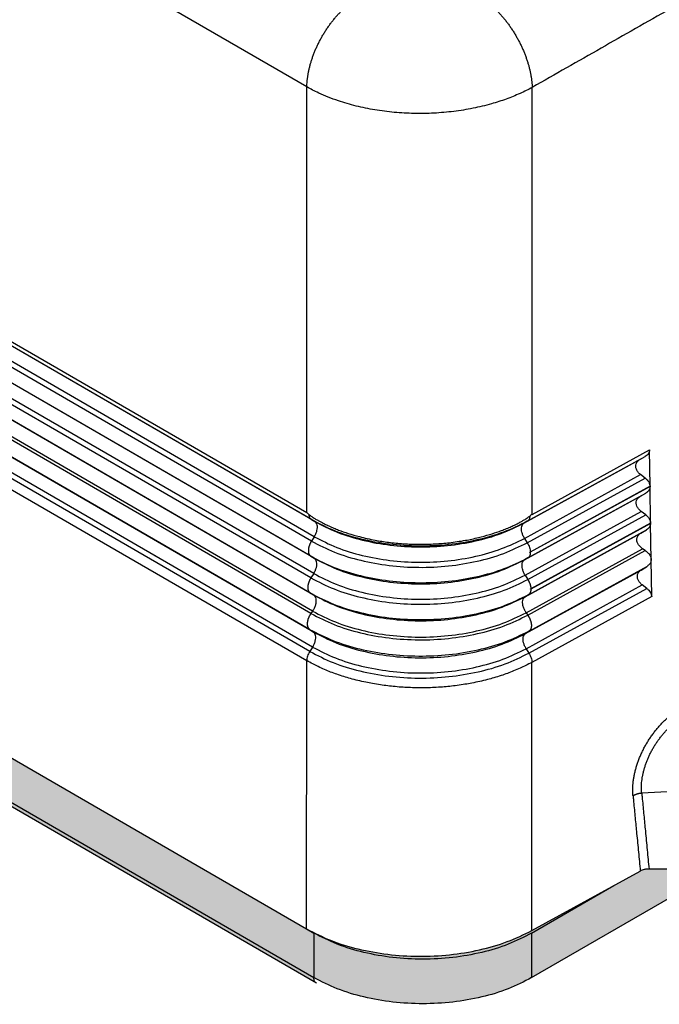
# Model space of a CAD drawing. Units: millimetres. Extents: x -297 to 0, y 0 to 210.
# Drawn here: x -54 to -28, y 101 to 141 of the extents above; entities that cross this region are included whole.
import ezdxf

# ---------------------------------------------------------------- set-up
doc = ezdxf.new("R2010")
doc.units = ezdxf.units.MM
doc.layers.add('1', color=7, linetype='Continuous')

msp = doc.modelspace()

# ---------------------------------------------------------------- hatches: boundary and pattern name
at = {"layer": '1', "linetype": 'Continuous'}
msp.add_hatch(color=7, dxfattribs=at).paths.add_polyline_path([(-41.991, 104.031), (-41.697, 103.861), (-41.697, 102.066), (-77.477, 122.775), (-77.477, 124.569), (-77.041, 124.317)])
h = msp.add_hatch(color=7, dxfattribs=at)
edge = h.paths.add_edge_path()
edge.add_spline(control_points=[(-77.477, 122.775), (-77.475, 122.749), (-77.473, 122.701), (-77.453, 122.636), (-77.421, 122.581), (-77.389, 122.558), (-77.373, 122.547)], knot_values=[0, 0, 0, 0, 0.075751, 0.143513, 0.204464, 0.26139, 0.26139, 0.26139, 0.26139], degree=3, periodic=0)
edge.add_line((-77.373, 122.547), (-41.594, 101.838))
edge.add_spline(control_points=[(-41.594, 101.838), (-41.609, 101.85), (-41.641, 101.873), (-41.673, 101.928), (-41.694, 101.993), (-41.696, 102.041), (-41.697, 102.066)], knot_values=[0, 0, 0, 0, 0.056926, 0.117876, 0.185639, 0.26139, 0.26139, 0.26139, 0.26139], degree=3, periodic=0)
edge.add_line((-41.697, 102.066), (-77.477, 122.775))
h = msp.add_hatch(color=7, dxfattribs=at)
edge = h.paths.add_edge_path()
edge.add_spline(control_points=[(-28.204, 106.44), (-28.219, 106.44), (-28.251, 106.439), (-28.299, 106.436), (-28.348, 106.429), (-28.408, 106.417), (-28.479, 106.398), (-28.531, 106.372), (-28.556, 106.36)], knot_values=[0, 0, 0, 0, 0.044347, 0.096625, 0.144222, 0.190991, 0.28102, 0.364833, 0.364833, 0.364833, 0.364833], degree=3, periodic=0)
edge.add_line((-28.556, 106.36), (-32.922, 103.962))
edge.add_spline(control_points=[(-32.922, 103.962), (-33.247, 103.804), (-33.922, 103.475), (-35.042, 103.162), (-36.239, 102.965), (-37.48, 102.907), (-38.718, 102.983), (-39.907, 103.199), (-41.012, 103.528), (-41.673, 103.867), (-41.991, 104.031)], knot_values=[0, 0, 0, 0, 1.083843, 2.248289, 3.469678, 4.719592, 5.967407, 7.182657, 8.337412, 9.408877, 9.408877, 9.408877, 9.408877], degree=3, periodic=0)
edge.add_line((-41.991, 104.031), (-41.697, 103.861))
edge.add_spline(control_points=[(-41.697, 103.861), (-41.388, 103.702), (-40.745, 103.373), (-39.671, 103.057), (-38.515, 102.854), (-37.313, 102.787), (-36.111, 102.854), (-34.955, 103.057), (-33.881, 103.373), (-33.238, 103.702), (-32.929, 103.861)], knot_values=[0, 0, 0, 0, 1.040126, 2.162145, 3.343012, 4.554535, 5.766059, 6.946926, 8.068945, 9.109071, 9.109071, 9.109071, 9.109071], degree=3, periodic=0)
edge.add_line((-32.929, 103.861), (-32.929, 102.066))
edge.add_line((-32.929, 102.066), (-26.18, 105.973))
edge.add_line((-26.18, 105.973), (-26.829, 106.349))
edge.add_spline(control_points=[(-26.829, 106.349), (-26.841, 106.355), (-26.865, 106.368), (-26.905, 106.385), (-26.946, 106.399), (-26.991, 106.412), (-27.035, 106.421), (-27.082, 106.428), (-27.129, 106.432), (-27.161, 106.433), (-27.177, 106.433)], knot_values=[0, 0, 0, 0, 0.040446, 0.082688, 0.130284, 0.171774, 0.222213, 0.26563, 0.313609, 0.361938, 0.361938, 0.361938, 0.361938], degree=3, periodic=0)
edge.add_line((-27.177, 106.433), (-28.204, 106.44))
h = msp.add_hatch(color=7, dxfattribs=at)
edge = h.paths.add_edge_path()
edge.add_line((-32.929, 103.861), (-32.929, 102.066))
edge.add_spline(control_points=[(-32.929, 102.066), (-33.238, 101.908), (-33.881, 101.579), (-34.955, 101.263), (-36.111, 101.06), (-37.313, 100.993), (-38.515, 101.06), (-39.671, 101.263), (-40.745, 101.579), (-41.388, 101.908), (-41.697, 102.066)], knot_values=[0, 0, 0, 0, 1.040126, 2.162145, 3.343012, 4.554535, 5.766059, 6.946926, 8.068945, 9.109071, 9.109071, 9.109071, 9.109071], degree=3, periodic=0)
edge.add_line((-41.697, 102.066), (-41.697, 103.861))
edge.add_spline(control_points=[(-41.697, 103.861), (-41.388, 103.702), (-40.745, 103.373), (-39.671, 103.057), (-38.515, 102.854), (-37.313, 102.787), (-36.111, 102.854), (-34.955, 103.057), (-33.881, 103.373), (-33.238, 103.702), (-32.929, 103.861)], knot_values=[0, 0, 0, 0, 1.040126, 2.162145, 3.343012, 4.554535, 5.766059, 6.946926, 8.068945, 9.109071, 9.109071, 9.109071, 9.109071], degree=3, periodic=0)

# ---------------------------------------------------------------- linework, layer by layer
at = {"color": 2, "linetype": 'Continuous'}
for p, q in [((-41.978, 137.928), (-76.046, 157.645)), ((-76.549, 140.793), (-41.985, 120.788)), ((-41.795, 120.511), (-76.533, 140.616)), ((-41.658, 120.431), (-76.396, 140.536)), ((-41.795, 119.642), (-76.532, 139.747)), ((-41.681, 119.819), (-76.418, 139.924)), ((-41.818, 119.03), (-76.555, 139.135)), ((-41.68, 118.95), (-76.418, 139.055)), ((-41.703, 118.338), (-76.441, 138.443)), ((-41.817, 118.161), (-76.554, 138.266)), ((-41.84, 117.549), (-76.577, 137.654)), ((-41.703, 117.469), (-76.44, 137.574)), ((-41.985, 120.788), (-41.978, 137.928)), ((-32.915, 120.72), (-32.909, 137.908)), ((-41.816, 116.729), (-76.553, 136.834)), ((-41.748, 116.823), (-76.486, 136.928)), ((-41.872, 116.089), (-76.609, 136.194)), ((-41.715, 115.982), (-76.452, 136.087)), ((-41.862, 115.2), (-76.599, 135.305)), ((-41.748, 115.376), (-76.485, 135.481)), ((-76.724, 134.935), (-41.987, 114.83)), ((-77.041, 124.317), (-41.991, 104.031)), ((-77.041, 124.317), (-41.991, 104.031)), ((-32.915, 120.72), (-28.185, 123.318)), ((-28.163, 121.85), (-28.185, 123.318)), ((-33.238, 120.367), (-28.574, 122.928)), ((-33.104, 120.445), (-28.353, 123.054)), ((-28.574, 122.928), (-28.353, 123.054)), ((-77.477, 122.775), (-41.697, 102.066)), ((-41.594, 101.838), (-77.373, 122.547)), ((-33.216, 119.754), (-28.543, 122.321)), ((-33.105, 119.576), (-28.361, 122.181)), ((-28.361, 122.181), (-28.543, 122.321)), ((-28.163, 121.85), (-32.983, 119.203)), ((-28.163, 121.839), (-32.983, 119.192)), ((-28.141, 120.369), (-28.163, 121.839)), ((-33.216, 118.886), (-28.552, 121.448)), ((-33.083, 118.964), (-28.33, 121.574)), ((-28.552, 121.448), (-28.33, 121.574)), ((-33.194, 118.273), (-28.521, 120.84)), ((-33.083, 118.095), (-28.339, 120.7)), ((-28.339, 120.7), (-28.521, 120.84)), ((-41.795, 120.511), (-41.658, 120.431)), ((-33.104, 120.445), (-33.238, 120.367)), ((-28.141, 120.369), (-32.961, 117.722)), ((-28.141, 120.357), (-32.961, 117.71)), ((-28.097, 117.409), (-28.141, 120.357)), ((-41.681, 119.819), (-41.795, 119.642)), ((-33.216, 119.754), (-33.105, 119.576)), ((-33.195, 117.405), (-28.529, 119.967)), ((-33.061, 117.483), (-28.308, 120.093)), ((-28.529, 119.967), (-28.308, 120.093)), ((-33.15, 116.758), (-28.462, 119.333)), ((-28.354, 119.26), (-28.462, 119.333)), ((-41.818, 119.03), (-41.68, 118.95)), ((-33.083, 118.964), (-33.216, 118.886)), ((-33.084, 116.662), (-28.354, 119.26)), ((-33.03, 116.022), (-28.27, 118.636)), ((-28.523, 118.476), (-28.27, 118.636)), ((-41.703, 118.338), (-41.817, 118.161)), ((-33.194, 118.273), (-33.083, 118.095)), ((-33.183, 115.917), (-28.523, 118.476)), ((-33.151, 115.311), (-28.476, 117.879)), ((-33.04, 115.133), (-28.295, 117.739)), ((-28.295, 117.739), (-28.476, 117.879)), ((-41.84, 117.549), (-41.703, 117.469)), ((-33.061, 117.483), (-33.195, 117.405)), ((-28.097, 117.409), (-32.918, 114.761)), ((-41.748, 116.823), (-41.816, 116.729)), ((-33.15, 116.758), (-33.084, 116.662)), ((-41.872, 116.089), (-41.715, 115.982)), ((-33.03, 116.022), (-33.183, 115.917)), ((-41.748, 115.376), (-41.862, 115.2)), ((-33.151, 115.311), (-33.04, 115.133)), ((-41.991, 104.031), (-41.987, 114.83)), ((-32.922, 103.962), (-32.918, 114.761)), ((-27.477, 109.547), (-28.498, 109.49)), ((-32.922, 103.962), (-28.556, 106.36)), ((-27.177, 106.433), (-28.204, 106.44)), ((-32.929, 102.066), (-26.18, 105.973)), ((-32.929, 103.861), (-29.618, 105.777)), ((-41.991, 104.031), (-41.697, 103.861)), ((-41.697, 103.861), (-41.697, 102.066)), ((-32.929, 103.861), (-32.929, 102.066))]:
    msp.add_line(p, q, dxfattribs=at)
for points, knots in [([(-41.978, 137.928), (-41.977, 137.964), (-41.975, 138.038), (-41.968, 138.132), (-41.961, 138.208), (-41.954, 138.267), (-41.946, 138.327), (-41.937, 138.388), (-41.927, 138.449), (-41.916, 138.511), (-41.903, 138.574), (-41.889, 138.638), (-41.874, 138.702), (-41.858, 138.767), (-41.84, 138.833), (-41.822, 138.899), (-41.802, 138.965), (-41.78, 139.032), (-41.758, 139.099), (-41.734, 139.166), (-41.709, 139.234), (-41.683, 139.302), (-41.655, 139.37), (-41.627, 139.438), (-41.597, 139.506), (-41.566, 139.573), (-41.534, 139.641), (-41.501, 139.708), (-41.466, 139.776), (-41.431, 139.842), (-41.394, 139.909), (-41.357, 139.975), (-41.319, 140.04), (-41.279, 140.105), (-41.239, 140.169), (-41.198, 140.232), (-41.157, 140.294), (-41.114, 140.356), (-41.071, 140.417), (-41.027, 140.477), (-40.982, 140.535), (-40.937, 140.593), (-40.892, 140.65), (-40.846, 140.705), (-40.799, 140.76), (-40.752, 140.813), (-40.705, 140.865), (-40.657, 140.915), (-40.61, 140.965), (-40.562, 141.013), (-40.513, 141.059), (-40.465, 141.105), (-40.417, 141.148), (-40.369, 141.191), (-40.321, 141.232), (-40.272, 141.272), (-40.224, 141.31), (-40.176, 141.347), (-40.129, 141.382), (-40.066, 141.427), (-39.988, 141.479), (-39.925, 141.518), (-39.894, 141.537)], [0, 0, 0, 0, 0.109224, 0.222615, 0.280866, 0.340143, 0.400436, 0.461733, 0.524019, 0.587277, 0.651487, 0.716627, 0.782674, 0.8496, 0.917376, 0.985971, 1.05535, 1.125477, 1.196314, 1.267819, 1.339951, 1.412665, 1.485914, 1.55965, 1.633823, 1.708383, 1.783276, 1.85845, 1.933849, 2.009419, 2.085104, 2.160848, 2.236593, 2.312285, 2.387867, 2.463283, 2.538478, 2.613397, 2.687986, 2.762194, 2.835969, 2.909261, 2.982023, 3.054206, 3.125767, 3.196663, 3.266852, 3.336297, 3.404961, 3.47281, 3.539812, 3.605937, 3.671159, 3.735452, 3.798796, 3.861169, 3.922556, 3.98294, 4.04231, 4.100656, 4.214238, 4.323656, 4.323656, 4.323656, 4.323656]), ([(-35.011, 141.55), (-34.98, 141.531), (-34.918, 141.492), (-34.841, 141.439), (-34.779, 141.394), (-34.732, 141.358), (-34.685, 141.321), (-34.637, 141.283), (-34.59, 141.243), (-34.542, 141.202), (-34.494, 141.159), (-34.446, 141.115), (-34.398, 141.069), (-34.35, 141.022), (-34.303, 140.973), (-34.255, 140.924), (-34.208, 140.872), (-34.16, 140.82), (-34.113, 140.766), (-34.067, 140.711), (-34.021, 140.655), (-33.975, 140.598), (-33.93, 140.539), (-33.885, 140.48), (-33.841, 140.419), (-33.797, 140.358), (-33.755, 140.296), (-33.713, 140.232), (-33.671, 140.168), (-33.631, 140.103), (-33.591, 140.038), (-33.552, 139.972), (-33.514, 139.905), (-33.478, 139.838), (-33.442, 139.77), (-33.407, 139.703), (-33.373, 139.634), (-33.34, 139.566), (-33.309, 139.497), (-33.278, 139.429), (-33.249, 139.36), (-33.221, 139.291), (-33.194, 139.223), (-33.168, 139.154), (-33.144, 139.086), (-33.12, 139.019), (-33.098, 138.951), (-33.078, 138.884), (-33.058, 138.818), (-33.04, 138.752), (-33.023, 138.686), (-33.007, 138.621), (-32.992, 138.557), (-32.979, 138.494), (-32.967, 138.431), (-32.956, 138.37), (-32.946, 138.309), (-32.937, 138.249), (-32.93, 138.19), (-32.921, 138.113), (-32.913, 138.019), (-32.91, 137.945), (-32.909, 137.908)], [0, 0, 0, 0, 0.108161, 0.220709, 0.278624, 0.337623, 0.397697, 0.458833, 0.521018, 0.584234, 0.648462, 0.71368, 0.779863, 0.846984, 0.915012, 0.983914, 1.053657, 1.124201, 1.195507, 1.267532, 1.340231, 1.413559, 1.487465, 1.561899, 1.636809, 1.712141, 1.787839, 1.863847, 1.940107, 2.016561, 2.093148, 2.169811, 2.246488, 2.323121, 2.399648, 2.476012, 2.552153, 2.628013, 2.703535, 2.778663, 2.853343, 2.927522, 3.001148, 3.074171, 3.146545, 3.218224, 3.289163, 3.359323, 3.428664, 3.497151, 3.564749, 3.631427, 3.697157, 3.761913, 3.825672, 3.888412, 3.950116, 4.010769, 4.070356, 4.128868, 4.24263, 4.352025, 4.352025, 4.352025, 4.352025]), ([(-27.354, 141.07), (-27.818, 140.806), (-28.745, 140.278), (-30.135, 139.487), (-31.523, 138.697), (-32.447, 138.171), (-32.909, 137.908)], [0, 0, 0, 0, 1.600648, 3.201296, 4.796202, 6.391108, 6.391108, 6.391108, 6.391108]), ([(-32.909, 137.908), (-32.988, 137.866), (-33.149, 137.78), (-33.495, 137.617), (-33.959, 137.429), (-34.59, 137.227), (-35.295, 137.057), (-36.068, 136.933), (-36.861, 136.863), (-37.662, 136.851), (-38.459, 136.894), (-39.239, 136.994), (-39.992, 137.148), (-40.616, 137.329), (-41.116, 137.512), (-41.46, 137.66), (-41.745, 137.799), (-41.901, 137.885), (-41.978, 137.928)], [0, 0, 0, 0, 0.270538, 0.547316, 1.146661, 1.769604, 2.533853, 3.318837, 4.116968, 4.920161, 5.720236, 6.509054, 7.279104, 8.022976, 8.455697, 8.875117, 9.145124, 9.408824, 9.408824, 9.408824, 9.408824]), ([(-28.186, 123.318), (-28.188, 123.291), (-28.192, 123.239), (-28.227, 123.165), (-28.281, 123.101), (-28.328, 123.07), (-28.353, 123.054)], [0, 0, 0, 0, 0.0787394, 0.1574104, 0.2390808, 0.3260872, 0.3260872, 0.3260872, 0.3260872]), ([(-28.543, 122.321), (-28.579, 122.352), (-28.648, 122.413), (-28.718, 122.526), (-28.748, 122.644), (-28.732, 122.759), (-28.672, 122.861), (-28.607, 122.905), (-28.574, 122.928)], [0, 0, 0, 0, 0.1434222, 0.2738276, 0.391878, 0.5026374, 0.6144113, 0.7350204, 0.7350204, 0.7350204, 0.7350204]), ([(-28.361, 122.181), (-28.333, 122.157), (-28.279, 122.111), (-28.217, 122.028), (-28.174, 121.94), (-28.167, 121.879), (-28.163, 121.85)], [0, 0, 0, 0, 0.1105018, 0.2136448, 0.309076, 0.3978563, 0.3978563, 0.3978563, 0.3978563]), ([(-28.163, 121.839), (-28.165, 121.812), (-28.17, 121.759), (-28.205, 121.685), (-28.258, 121.621), (-28.306, 121.59), (-28.33, 121.574)], [0, 0, 0, 0, 0.0792036, 0.1582847, 0.2403666, 0.3278327, 0.3278327, 0.3278327, 0.3278327]), ([(-28.521, 120.84), (-28.557, 120.872), (-28.626, 120.932), (-28.695, 121.045), (-28.726, 121.163), (-28.71, 121.279), (-28.65, 121.381), (-28.585, 121.425), (-28.552, 121.448)], [0, 0, 0, 0, 0.1434222, 0.2738276, 0.391878, 0.5026374, 0.6144113, 0.7350204, 0.7350204, 0.7350204, 0.7350204]), ([(-41.898, 120.717), (-41.906, 120.724), (-41.92, 120.737), (-41.938, 120.753), (-41.952, 120.764), (-41.963, 120.773), (-41.974, 120.782), (-41.981, 120.786), (-41.985, 120.788)], [0, 0, 0, 0, 0.0316792, 0.0572735, 0.0728708, 0.0855267, 0.1005496, 0.1125247, 0.1125247, 0.1125247, 0.1125247]), ([(-41.898, 120.717), (-41.895, 120.694), (-41.892, 120.651), (-41.871, 120.592), (-41.84, 120.542), (-41.81, 120.521), (-41.795, 120.511)], [0, 0, 0, 0, 0.0687657, 0.1306998, 0.1869554, 0.239904, 0.239904, 0.239904, 0.239904]), ([(-41.898, 120.717), (-41.87, 120.695), (-41.803, 120.642), (-41.691, 120.569), (-41.577, 120.5), (-41.436, 120.42), (-41.279, 120.339), (-41.085, 120.247), (-40.897, 120.165), (-40.639, 120.063), (-40.299, 119.943), (-39.81, 119.802), (-39.265, 119.681), (-38.672, 119.589), (-38.085, 119.532), (-37.456, 119.509), (-36.842, 119.524), (-36.216, 119.577), (-35.636, 119.661), (-35.091, 119.776), (-34.637, 119.899), (-34.297, 120.011), (-34.04, 120.108), (-33.852, 120.185), (-33.658, 120.271), (-33.49, 120.353), (-33.344, 120.431), (-33.22, 120.503), (-33.107, 120.573), (-33.035, 120.628), (-33.005, 120.65)], [0, 0, 0, 0, 0.106861, 0.256022, 0.398155, 0.510084, 0.740687, 0.928287, 1.154874, 1.356097, 1.758548, 2.236262, 2.882649, 3.430301, 4.035975, 4.650871, 5.318656, 5.876136, 6.536357, 7.074224, 7.547475, 7.947329, 8.146448, 8.37013, 8.557073, 8.784696, 8.929734, 9.054929, 9.214411, 9.327039, 9.327039, 9.327039, 9.327039]), ([(-33.005, 120.65), (-33.007, 120.627), (-33.011, 120.584), (-33.031, 120.525), (-33.061, 120.476), (-33.09, 120.455), (-33.104, 120.445)], [0, 0, 0, 0, 0.0687528, 0.1303458, 0.1858557, 0.2376619, 0.2376619, 0.2376619, 0.2376619]), ([(-32.933, 120.71), (-32.938, 120.706), (-32.95, 120.697), (-32.967, 120.682), (-32.986, 120.666), (-32.998, 120.656), (-33.005, 120.65)], [0, 0, 0, 0, 0.01900921, 0.04668291, 0.06839902, 0.09375605, 0.09375605, 0.09375605, 0.09375605]), ([(-32.915, 120.72), (-32.918, 120.718), (-32.924, 120.715), (-32.93, 120.712), (-32.933, 120.71)], [0, 0, 0, 0, 0.00979736, 0.01960336, 0.01960336, 0.01960336, 0.01960336]), ([(-28.339, 120.7), (-28.311, 120.677), (-28.256, 120.631), (-28.195, 120.547), (-28.152, 120.46), (-28.145, 120.399), (-28.141, 120.369)], [0, 0, 0, 0, 0.1103061, 0.213282, 0.3085729, 0.3972269, 0.3972269, 0.3972269, 0.3972269]), ([(-41.795, 120.511), (-41.49, 120.354), (-40.857, 120.028), (-39.798, 119.713), (-38.659, 119.507), (-37.472, 119.433), (-36.283, 119.489), (-35.135, 119.678), (-34.063, 119.978), (-33.416, 120.293), (-33.104, 120.445)], [0, 0, 0, 0, 1.026823, 2.13346, 3.298063, 4.493872, 5.691693, 6.862181, 7.978104, 9.01679, 9.01679, 9.01679, 9.01679]), ([(-41.681, 119.819), (-41.658, 119.858), (-41.613, 119.936), (-41.571, 120.06), (-41.552, 120.18), (-41.559, 120.286), (-41.592, 120.377), (-41.637, 120.413), (-41.658, 120.431)], [0, 0, 0, 0, 0.137018, 0.2692641, 0.3906751, 0.4971673, 0.5882328, 0.668842, 0.668842, 0.668842, 0.668842]), ([(-41.658, 120.431), (-41.363, 120.279), (-40.749, 119.963), (-39.723, 119.658), (-38.619, 119.458), (-37.47, 119.387), (-36.318, 119.441), (-35.206, 119.624), (-34.167, 119.914), (-33.54, 120.22), (-33.238, 120.367)], [0, 0, 0, 0, 0.994835, 2.066992, 3.195305, 4.353849, 5.514342, 6.648356, 7.72951, 8.735838, 8.735838, 8.735838, 8.735838]), ([(-33.216, 119.754), (-33.238, 119.794), (-33.282, 119.873), (-33.323, 119.998), (-33.341, 120.117), (-33.334, 120.223), (-33.303, 120.314), (-33.259, 120.35), (-33.238, 120.367)], [0, 0, 0, 0, 0.1370731, 0.2695638, 0.3911679, 0.4975045, 0.5877331, 0.6666252, 0.6666252, 0.6666252, 0.6666252]), ([(-28.141, 120.357), (-28.143, 120.331), (-28.148, 120.278), (-28.183, 120.204), (-28.236, 120.14), (-28.284, 120.109), (-28.308, 120.093)], [0, 0, 0, 0, 0.0790372, 0.1579715, 0.2399061, 0.3272077, 0.3272077, 0.3272077, 0.3272077]), ([(-41.681, 119.819), (-41.384, 119.666), (-40.767, 119.349), (-39.735, 119.042), (-38.626, 118.841), (-37.47, 118.769), (-36.312, 118.824), (-35.194, 119.008), (-34.149, 119.3), (-33.519, 119.607), (-33.216, 119.754)], [0, 0, 0, 0, 1.000142, 2.07802, 3.212355, 4.377082, 5.543768, 6.683833, 7.770756, 8.782453, 8.782453, 8.782453, 8.782453]), ([(-28.462, 119.333), (-28.503, 119.364), (-28.581, 119.424), (-28.663, 119.54), (-28.702, 119.664), (-28.692, 119.787), (-28.632, 119.896), (-28.564, 119.943), (-28.529, 119.967)], [0, 0, 0, 0, 0.1539053, 0.2939647, 0.4199039, 0.5366899, 0.6536219, 0.7799228, 0.7799228, 0.7799228, 0.7799228]), ([(-41.795, 119.642), (-41.799, 119.635), (-41.808, 119.62), (-41.821, 119.598), (-41.833, 119.576), (-41.845, 119.553), (-41.856, 119.53), (-41.866, 119.506), (-41.876, 119.482), (-41.884, 119.459), (-41.892, 119.435), (-41.899, 119.411), (-41.905, 119.387), (-41.91, 119.364), (-41.914, 119.341), (-41.917, 119.319), (-41.919, 119.297), (-41.92, 119.276), (-41.92, 119.255), (-41.92, 119.235), (-41.918, 119.215), (-41.916, 119.195), (-41.913, 119.176), (-41.908, 119.158), (-41.903, 119.141), (-41.897, 119.124), (-41.89, 119.109), (-41.882, 119.094), (-41.873, 119.081), (-41.863, 119.068), (-41.853, 119.057), (-41.842, 119.047), (-41.83, 119.037), (-41.822, 119.032), (-41.818, 119.03)], [0, 0, 0, 0, 0.0251693, 0.0506001, 0.0762189, 0.1019482, 0.1277084, 0.1534182, 0.1789961, 0.2043615, 0.2294359, 0.2541442, 0.2784156, 0.3021849, 0.325393, 0.3479882, 0.3699264, 0.3911718, 0.4119103, 0.4323136, 0.4523332, 0.4719268, 0.4910591, 0.5097036, 0.5278432, 0.5454712, 0.5625921, 0.5792217, 0.5953863, 0.6111231, 0.6264777, 0.6415028, 0.6562557, 0.6707955, 0.6707955, 0.6707955, 0.6707955]), ([(-41.795, 119.642), (-41.49, 119.485), (-40.856, 119.16), (-39.797, 118.844), (-38.659, 118.638), (-37.472, 118.565), (-36.283, 118.62), (-35.136, 118.81), (-34.063, 119.109), (-33.417, 119.424), (-33.105, 119.576)], [0, 0, 0, 0, 1.026695, 2.133193, 3.297651, 4.49331, 5.690981, 6.861322, 7.977106, 9.015661, 9.015661, 9.015661, 9.015661]), ([(-33.105, 119.576), (-33.087, 119.546), (-33.053, 119.485), (-33.016, 119.39), (-32.99, 119.296), (-32.985, 119.233), (-32.983, 119.203)], [0, 0, 0, 0, 0.1047075, 0.2077063, 0.3058715, 0.3968251, 0.3968251, 0.3968251, 0.3968251]), ([(-41.818, 119.03), (-41.511, 118.872), (-40.874, 118.545), (-39.81, 118.228), (-38.665, 118.021), (-37.473, 117.947), (-36.277, 118.003), (-35.124, 118.193), (-34.046, 118.494), (-33.396, 118.811), (-33.083, 118.964)], [0, 0, 0, 0, 1.032002, 2.144221, 3.3147, 4.516542, 5.720407, 6.896799, 8.018352, 9.062276, 9.062276, 9.062276, 9.062276]), ([(-41.703, 118.338), (-41.68, 118.377), (-41.635, 118.455), (-41.593, 118.579), (-41.574, 118.699), (-41.582, 118.805), (-41.614, 118.896), (-41.659, 118.933), (-41.68, 118.95)], [0, 0, 0, 0, 0.137018, 0.2692641, 0.3906751, 0.4971673, 0.5882328, 0.668842, 0.668842, 0.668842, 0.668842]), ([(-41.68, 118.95), (-41.383, 118.797), (-40.766, 118.48), (-39.735, 118.173), (-38.626, 117.972), (-37.47, 117.901), (-36.312, 117.955), (-35.194, 118.139), (-34.15, 118.431), (-33.52, 118.738), (-33.216, 118.886)], [0, 0, 0, 0, 1.000014, 2.077753, 3.211942, 4.376519, 5.543056, 6.682975, 7.769758, 8.781325, 8.781325, 8.781325, 8.781325]), ([(-32.983, 119.192), (-32.983, 119.185), (-32.983, 119.172), (-32.984, 119.153), (-32.986, 119.135), (-32.989, 119.116), (-32.992, 119.099), (-32.997, 119.082), (-33.002, 119.066), (-33.008, 119.051), (-33.015, 119.036), (-33.023, 119.023), (-33.031, 119.011), (-33.04, 118.999), (-33.05, 118.989), (-33.06, 118.979), (-33.071, 118.971), (-33.079, 118.966), (-33.083, 118.964)], [0, 0, 0, 0, 0.0194751, 0.0386002, 0.0573349, 0.0756447, 0.0935014, 0.1108847, 0.1277824, 0.1441916, 0.160119, 0.1755807, 0.1906024, 0.2052187, 0.2194714, 0.2334091, 0.2470841, 0.260551, 0.260551, 0.260551, 0.260551]), ([(-32.983, 119.192), (-32.985, 119.191), (-32.988, 119.189), (-32.992, 119.187), (-32.995, 119.187), (-32.996, 119.186), (-32.997, 119.186), (-32.998, 119.186), (-32.998, 119.186), (-32.999, 119.186), (-33, 119.187), (-33, 119.188), (-33, 119.189), (-32.999, 119.19), (-32.999, 119.191), (-32.998, 119.192), (-32.997, 119.193), (-32.996, 119.194), (-32.995, 119.194), (-32.992, 119.196), (-32.989, 119.199), (-32.985, 119.201), (-32.983, 119.203)], [0, 0, 0, 0, 0.00615992, 0.01196964, 0.0130369, 0.01407751, 0.01509544, 0.01604452, 0.0168462, 0.01760153, 0.01829626, 0.01906653, 0.02008282, 0.02122125, 0.02244407, 0.02366559, 0.02504571, 0.02639467, 0.0277458, 0.02907709, 0.03579135, 0.04220599, 0.04220599, 0.04220599, 0.04220599]), ([(-28.354, 119.26), (-28.314, 119.23), (-28.237, 119.172), (-28.156, 119.058), (-28.115, 118.938), (-28.121, 118.818), (-28.174, 118.709), (-28.237, 118.661), (-28.27, 118.636)], [0, 0, 0, 0, 0.1504506, 0.2877472, 0.4114737, 0.5259619, 0.639675, 0.7614636, 0.7614636, 0.7614636, 0.7614636]), ([(-33.194, 118.273), (-33.216, 118.313), (-33.261, 118.392), (-33.301, 118.516), (-33.32, 118.636), (-33.312, 118.742), (-33.281, 118.833), (-33.237, 118.869), (-33.216, 118.886)], [0, 0, 0, 0, 0.1370731, 0.2695638, 0.3911679, 0.4975045, 0.5877331, 0.6666252, 0.6666252, 0.6666252, 0.6666252]), ([(-41.817, 118.161), (-41.822, 118.154), (-41.831, 118.14), (-41.843, 118.118), (-41.856, 118.095), (-41.867, 118.072), (-41.878, 118.049), (-41.888, 118.025), (-41.898, 118.002), (-41.906, 117.978), (-41.914, 117.954), (-41.921, 117.93), (-41.927, 117.907), (-41.932, 117.883), (-41.936, 117.861), (-41.939, 117.838), (-41.941, 117.816), (-41.942, 117.795), (-41.943, 117.774), (-41.942, 117.754), (-41.941, 117.734), (-41.938, 117.715), (-41.935, 117.696), (-41.93, 117.678), (-41.925, 117.66), (-41.919, 117.644), (-41.912, 117.628), (-41.904, 117.614), (-41.895, 117.6), (-41.885, 117.587), (-41.875, 117.576), (-41.864, 117.566), (-41.852, 117.557), (-41.844, 117.552), (-41.84, 117.549)], [0, 0, 0, 0, 0.0251693, 0.0506001, 0.0762189, 0.1019482, 0.1277084, 0.1534182, 0.1789961, 0.2043615, 0.2294359, 0.2541442, 0.2784156, 0.3021849, 0.325393, 0.3479882, 0.3699264, 0.3911718, 0.4119103, 0.4323136, 0.4523332, 0.4719268, 0.4910591, 0.5097036, 0.5278432, 0.5454712, 0.5625921, 0.5792217, 0.5953863, 0.6111231, 0.6264777, 0.6415028, 0.6562557, 0.6707955, 0.6707955, 0.6707955, 0.6707955]), ([(-41.817, 118.161), (-41.511, 118.004), (-40.874, 117.677), (-39.81, 117.36), (-38.665, 117.152), (-37.473, 117.078), (-36.278, 117.134), (-35.124, 117.325), (-34.046, 117.626), (-33.396, 117.942), (-33.083, 118.095)], [0, 0, 0, 0, 1.031874, 2.143954, 3.314287, 4.51598, 5.719694, 6.895941, 8.017353, 9.061148, 9.061148, 9.061148, 9.061148]), ([(-41.703, 118.338), (-41.405, 118.185), (-40.784, 117.866), (-39.747, 117.557), (-38.632, 117.355), (-37.471, 117.283), (-36.306, 117.338), (-35.183, 117.523), (-34.133, 117.816), (-33.499, 118.125), (-33.194, 118.273)], [0, 0, 0, 0, 1.005321, 2.088781, 3.228991, 4.399751, 5.572482, 6.718452, 7.811004, 8.82794, 8.82794, 8.82794, 8.82794]), ([(-28.476, 117.879), (-28.512, 117.909), (-28.579, 117.968), (-28.648, 118.078), (-28.68, 118.193), (-28.669, 118.306), (-28.615, 118.407), (-28.554, 118.453), (-28.523, 118.476)], [0, 0, 0, 0, 0.140047, 0.2677356, 0.3835338, 0.4918949, 0.6003936, 0.7165414, 0.7165414, 0.7165414, 0.7165414]), ([(-33.083, 118.095), (-33.079, 118.088), (-33.07, 118.073), (-33.057, 118.05), (-33.045, 118.027), (-33.034, 118.004), (-33.023, 117.98), (-33.013, 117.956), (-33.004, 117.932), (-32.995, 117.908), (-32.988, 117.883), (-32.981, 117.859), (-32.976, 117.835), (-32.971, 117.812), (-32.967, 117.788), (-32.964, 117.766), (-32.962, 117.744), (-32.962, 117.729), (-32.961, 117.722)], [0, 0, 0, 0, 0.0255202, 0.0513207, 0.0773235, 0.1034469, 0.1296062, 0.1557152, 0.1816873, 0.2074369, 0.2328806, 0.2579387, 0.282536, 0.3066036, 0.3300788, 0.3529074, 0.3750418, 0.3964593, 0.3964593, 0.3964593, 0.3964593]), ([(-28.295, 117.739), (-28.267, 117.715), (-28.212, 117.669), (-28.151, 117.586), (-28.108, 117.5), (-28.1, 117.438), (-28.097, 117.409)], [0, 0, 0, 0, 0.1099659, 0.2126509, 0.3076976, 0.3961321, 0.3961321, 0.3961321, 0.3961321]), ([(-41.84, 117.549), (-41.532, 117.391), (-40.892, 117.062), (-39.822, 116.744), (-38.672, 116.535), (-37.473, 116.461), (-36.272, 116.517), (-35.113, 116.708), (-34.029, 117.011), (-33.376, 117.329), (-33.061, 117.483)], [0, 0, 0, 0, 1.037181, 2.154982, 3.331337, 4.539212, 5.74912, 6.931418, 8.0586, 9.107763, 9.107763, 9.107763, 9.107763]), ([(-41.748, 116.823), (-41.722, 116.864), (-41.671, 116.944), (-41.622, 117.074), (-41.597, 117.2), (-41.601, 117.314), (-41.633, 117.412), (-41.68, 117.451), (-41.703, 117.469)], [0, 0, 0, 0, 0.1439575, 0.2845083, 0.4143347, 0.528206, 0.6249152, 0.7096902, 0.7096902, 0.7096902, 0.7096902]), ([(-41.703, 117.469), (-41.404, 117.316), (-40.784, 116.997), (-39.747, 116.688), (-38.632, 116.487), (-37.471, 116.414), (-36.306, 116.469), (-35.183, 116.654), (-34.133, 116.947), (-33.5, 117.256), (-33.195, 117.405)], [0, 0, 0, 0, 1.005193, 2.088514, 3.228579, 4.399189, 5.571769, 6.717593, 7.810006, 8.826811, 8.826811, 8.826811, 8.826811]), ([(-33.15, 116.758), (-33.175, 116.799), (-33.225, 116.88), (-33.273, 117.01), (-33.297, 117.137), (-33.293, 117.251), (-33.263, 117.348), (-33.216, 117.387), (-33.195, 117.405)], [0, 0, 0, 0, 0.1439234, 0.2847063, 0.4147656, 0.5285384, 0.6244339, 0.7074285, 0.7074285, 0.7074285, 0.7074285]), ([(-32.961, 117.71), (-32.961, 117.703), (-32.961, 117.691), (-32.962, 117.672), (-32.964, 117.653), (-32.967, 117.635), (-32.971, 117.618), (-32.975, 117.601), (-32.981, 117.585), (-32.987, 117.57), (-32.994, 117.555), (-33.001, 117.542), (-33.01, 117.529), (-33.019, 117.518), (-33.028, 117.507), (-33.039, 117.498), (-33.049, 117.49), (-33.057, 117.485), (-33.061, 117.483)], [0, 0, 0, 0, 0.019426, 0.0385021, 0.0571883, 0.0754505, 0.0932609, 0.1105993, 0.1274539, 0.1438222, 0.1597106, 0.1751355, 0.1901225, 0.2047061, 0.218928, 0.2328363, 0.2464833, 0.2599231, 0.2599231, 0.2599231, 0.2599231]), ([(-32.961, 117.71), (-32.963, 117.709), (-32.967, 117.707), (-32.972, 117.705), (-32.974, 117.704), (-32.976, 117.704), (-32.977, 117.704), (-32.978, 117.704), (-32.979, 117.704), (-32.98, 117.704), (-32.98, 117.705), (-32.981, 117.706), (-32.98, 117.707), (-32.98, 117.708), (-32.979, 117.709), (-32.978, 117.71), (-32.977, 117.711), (-32.976, 117.712), (-32.975, 117.713), (-32.972, 117.715), (-32.968, 117.718), (-32.963, 117.721), (-32.961, 117.722)], [0, 0, 0, 0, 0.00689271, 0.0133945, 0.01458687, 0.01575264, 0.01689302, 0.0179541, 0.01885073, 0.0196954, 0.02047158, 0.02133175, 0.02246751, 0.02373994, 0.02510679, 0.02647207, 0.02801655, 0.02952396, 0.03103382, 0.03252337, 0.04003492, 0.04721193, 0.04721193, 0.04721193, 0.04721193]), ([(-41.816, 116.729), (-41.821, 116.722), (-41.831, 116.708), (-41.845, 116.686), (-41.858, 116.663), (-41.871, 116.64), (-41.884, 116.617), (-41.895, 116.593), (-41.906, 116.569), (-41.916, 116.544), (-41.925, 116.52), (-41.934, 116.495), (-41.941, 116.471), (-41.947, 116.447), (-41.952, 116.423), (-41.957, 116.4), (-41.96, 116.377), (-41.963, 116.355), (-41.964, 116.333), (-41.965, 116.311), (-41.964, 116.29), (-41.963, 116.27), (-41.96, 116.249), (-41.957, 116.23), (-41.952, 116.211), (-41.947, 116.194), (-41.941, 116.177), (-41.933, 116.161), (-41.925, 116.146), (-41.916, 116.132), (-41.906, 116.119), (-41.895, 116.108), (-41.884, 116.098), (-41.876, 116.092), (-41.872, 116.089)], [0, 0, 0, 0, 0.0256381, 0.0516287, 0.0778952, 0.1043561, 0.1309264, 0.1575183, 0.184043, 0.2104119, 0.2365377, 0.2623361, 0.2877269, 0.3126353, 0.336993, 0.3607389, 0.3838202, 0.4061927, 0.428058, 0.4496017, 0.4707656, 0.491497, 0.51175, 0.5314874, 0.5506817, 0.5693163, 0.5873863, 0.6048992, 0.6218747, 0.6383446, 0.6543511, 0.6699456, 0.6851862, 0.7001353, 0.7001353, 0.7001353, 0.7001353]), ([(-41.816, 116.729), (-41.51, 116.571), (-40.873, 116.244), (-39.809, 115.928), (-38.665, 115.72), (-37.473, 115.646), (-36.278, 115.702), (-35.125, 115.892), (-34.047, 116.193), (-33.397, 116.51), (-33.084, 116.662)], [0, 0, 0, 0, 1.031611, 2.143408, 3.313443, 4.51483, 5.718238, 6.894185, 8.015312, 9.058841, 9.058841, 9.058841, 9.058841]), ([(-41.748, 116.823), (-41.447, 116.668), (-40.82, 116.346), (-39.772, 116.034), (-38.645, 115.83), (-37.472, 115.757), (-36.295, 115.813), (-35.159, 116), (-34.098, 116.296), (-33.458, 116.608), (-33.15, 116.758)], [0, 0, 0, 0, 1.015879, 2.110719, 3.262907, 4.445967, 5.631017, 6.789025, 7.893053, 8.920669, 8.920669, 8.920669, 8.920669]), ([(-33.084, 116.662), (-33.079, 116.655), (-33.07, 116.641), (-33.056, 116.619), (-33.043, 116.596), (-33.03, 116.573), (-33.018, 116.55), (-33.007, 116.526), (-32.996, 116.501), (-32.987, 116.477), (-32.978, 116.452), (-32.97, 116.428), (-32.963, 116.403), (-32.957, 116.379), (-32.951, 116.355), (-32.947, 116.332), (-32.944, 116.309), (-32.941, 116.286), (-32.94, 116.265), (-32.94, 116.243), (-32.94, 116.222), (-32.941, 116.201), (-32.944, 116.181), (-32.947, 116.162), (-32.951, 116.143), (-32.957, 116.125), (-32.963, 116.109), (-32.97, 116.093), (-32.978, 116.078), (-32.987, 116.064), (-32.997, 116.052), (-33.007, 116.041), (-33.018, 116.031), (-33.026, 116.025), (-33.03, 116.022)], [0, 0, 0, 0, 0.0256012, 0.0515689, 0.0778257, 0.1042892, 0.1308733, 0.157489, 0.1840462, 0.2104545, 0.236625, 0.2624716, 0.2879123, 0.3128703, 0.3372753, 0.3610643, 0.3841825, 0.4065839, 0.4284683, 0.4500194, 0.4711762, 0.4918834, 0.5120924, 0.5317631, 0.5508655, 0.5693804, 0.5873008, 0.6046327, 0.6213945, 0.6376178, 0.6533455, 0.6686308, 0.6835344, 0.6981222, 0.6981222, 0.6981222, 0.6981222]), ([(-41.872, 116.089), (-41.561, 115.93), (-40.917, 115.599), (-39.839, 115.278), (-38.681, 115.068), (-37.474, 114.993), (-36.264, 115.05), (-35.096, 115.242), (-34.005, 115.547), (-33.347, 115.867), (-33.03, 116.022)], [0, 0, 0, 0, 1.044615, 2.17043, 3.355219, 4.571755, 5.790338, 6.981113, 8.116375, 9.173058, 9.173058, 9.173058, 9.173058]), ([(-41.748, 115.376), (-41.725, 115.415), (-41.681, 115.491), (-41.639, 115.612), (-41.619, 115.729), (-41.624, 115.834), (-41.653, 115.925), (-41.695, 115.964), (-41.715, 115.982)], [0, 0, 0, 0, 0.1336714, 0.2629573, 0.3821828, 0.4874012, 0.5777762, 0.6572848, 0.6572848, 0.6572848, 0.6572848]), ([(-41.715, 115.982), (-41.415, 115.828), (-40.793, 115.509), (-39.754, 115.199), (-38.636, 114.997), (-37.471, 114.924), (-36.303, 114.979), (-35.177, 115.165), (-34.124, 115.459), (-33.489, 115.768), (-33.183, 115.917)], [0, 0, 0, 0, 1.008054, 2.094459, 3.237768, 4.411712, 5.58763, 6.736716, 7.832238, 8.851937, 8.851937, 8.851937, 8.851937]), ([(-33.151, 115.311), (-33.173, 115.35), (-33.216, 115.427), (-33.256, 115.548), (-33.276, 115.666), (-33.271, 115.771), (-33.243, 115.861), (-33.202, 115.899), (-33.183, 115.917)], [0, 0, 0, 0, 0.1337216, 0.2632431, 0.3826678, 0.4877766, 0.5774239, 0.6553707, 0.6553707, 0.6553707, 0.6553707]), ([(-41.748, 115.376), (-41.446, 115.221), (-40.819, 114.9), (-39.772, 114.588), (-38.645, 114.384), (-37.472, 114.311), (-36.295, 114.366), (-35.16, 114.553), (-34.099, 114.849), (-33.459, 115.161), (-33.151, 115.311)], [0, 0, 0, 0, 1.015679, 2.110304, 3.262265, 4.445091, 5.629908, 6.787689, 7.8915, 8.918913, 8.918913, 8.918913, 8.918913]), ([(-41.862, 115.2), (-41.879, 115.17), (-41.915, 115.111), (-41.953, 115.016), (-41.979, 114.923), (-41.984, 114.86), (-41.987, 114.83)], [0, 0, 0, 0, 0.1041031, 0.2063888, 0.3040179, 0.3945963, 0.3945963, 0.3945963, 0.3945963]), ([(-41.862, 115.2), (-41.552, 115.041), (-40.909, 114.71), (-39.834, 114.39), (-38.678, 114.181), (-37.474, 114.106), (-36.266, 114.163), (-35.102, 114.355), (-34.013, 114.659), (-33.356, 114.978), (-33.04, 115.133)], [0, 0, 0, 0, 1.042231, 2.165476, 3.347561, 4.56132, 5.777121, 6.965178, 8.097849, 9.152121, 9.152121, 9.152121, 9.152121]), ([(-33.04, 115.133), (-33.023, 115.103), (-32.988, 115.043), (-32.951, 114.948), (-32.925, 114.854), (-32.92, 114.791), (-32.918, 114.761)], [0, 0, 0, 0, 0.1041185, 0.2065581, 0.3043828, 0.3950837, 0.3950837, 0.3950837, 0.3950837]), ([(-41.987, 114.83), (-41.987, 114.83), (-41.987, 114.83), (-41.987, 114.83), (-41.987, 114.83), (-41.987, 114.83), (-41.987, 114.83)], [0, 0, 0, 0, 0.0000605735, 0.0001211278, 0.0001816621, 0.0002421773, 0.0002421773, 0.0002421773, 0.0002421773]), ([(-32.918, 114.761), (-33, 114.717), (-33.156, 114.635), (-33.403, 114.52), (-33.649, 114.415), (-33.905, 114.316), (-34.169, 114.224), (-34.438, 114.141), (-34.725, 114.062), (-35.02, 113.99), (-35.321, 113.927), (-35.626, 113.873), (-35.923, 113.829), (-36.226, 113.793), (-36.532, 113.765), (-36.837, 113.746), (-37.156, 113.735), (-37.476, 113.733), (-37.797, 113.74), (-38.115, 113.756), (-38.42, 113.78), (-38.724, 113.812), (-39.025, 113.853), (-39.32, 113.901), (-39.622, 113.96), (-39.92, 114.027), (-40.212, 114.103), (-40.495, 114.187), (-40.761, 114.274), (-41.02, 114.37), (-41.272, 114.472), (-41.513, 114.581), (-41.754, 114.7), (-41.906, 114.785), (-41.987, 114.83)], [0, 0, 0, 0, 0.279725, 0.529398, 0.81569, 1.081599, 1.35231, 1.654521, 1.927708, 2.24484, 2.566103, 2.849525, 3.171707, 3.46713, 3.764759, 4.093102, 4.385391, 4.720595, 5.055668, 5.347559, 5.675187, 5.971947, 6.266252, 6.586952, 6.868913, 7.188079, 7.502907, 7.773949, 8.073476, 8.341623, 8.604789, 8.887904, 9.134781, 9.410857, 9.410857, 9.410857, 9.410857]), ([(-32.918, 114.761), (-32.918, 114.761), (-32.918, 114.761), (-32.918, 114.761), (-32.918, 114.761), (-32.918, 114.761), (-32.918, 114.761)], [0, 0, 0, 0, 0.0000613037, 0.0001226258, 0.0001839672, 0.000245327, 0.000245327, 0.000245327, 0.000245327]), ([(-28.847, 109.382), (-28.848, 109.385), (-28.848, 109.39), (-28.849, 109.397), (-28.85, 109.405), (-28.851, 109.418), (-28.852, 109.436), (-28.854, 109.464), (-28.856, 109.494), (-28.858, 109.522), (-28.858, 109.544), (-28.859, 109.561), (-28.859, 109.578), (-28.86, 109.636), (-28.859, 109.735), (-28.85, 109.876), (-28.833, 110.02), (-28.809, 110.168), (-28.778, 110.318), (-28.74, 110.47), (-28.694, 110.622), (-28.642, 110.775), (-28.583, 110.928), (-28.518, 111.079), (-28.446, 111.229), (-28.369, 111.377), (-28.286, 111.522), (-28.197, 111.664), (-28.104, 111.802), (-28.006, 111.935), (-27.904, 112.064), (-27.798, 112.188), (-27.688, 112.306), (-27.564, 112.429), (-27.425, 112.554), (-27.27, 112.678), (-27.158, 112.757), (-27.094, 112.799), (-27.082, 112.807), (-27.072, 112.813), (-27.064, 112.818), (-27.057, 112.822), (-27.047, 112.829), (-27.034, 112.836), (-27.019, 112.845), (-27.004, 112.854), (-26.989, 112.863), (-26.974, 112.872), (-26.961, 112.879), (-26.952, 112.885), (-26.945, 112.888), (-26.938, 112.892), (-26.934, 112.894), (-26.932, 112.896)], [0, 0, 0, 0, 0.007478, 0.014944, 0.022481, 0.030172, 0.05427, 0.078449, 0.111882, 0.145508, 0.162419, 0.1794, 0.196438, 0.213542, 0.351469, 0.493164, 0.638462, 0.78714, 0.940956, 1.097699, 1.257055, 1.41868, 1.582217, 1.747288, 1.9135, 2.080459, 2.247753, 2.414981, 2.58173, 2.747604, 2.912198, 3.075135, 3.236035, 3.394555, 3.598868, 3.797631, 3.990568, 4.008474, 4.026305, 4.035206, 4.044086, 4.052949, 4.061813, 4.07946, 4.097087, 4.114628, 4.132106, 4.149548, 4.166885, 4.174853, 4.182557, 4.190148, 4.19778, 4.19778, 4.19778, 4.19778]), ([(-28.498, 109.49), (-28.498, 109.492), (-28.498, 109.497), (-28.499, 109.504), (-28.5, 109.51), (-28.501, 109.522), (-28.502, 109.538), (-28.504, 109.561), (-28.506, 109.588), (-28.507, 109.612), (-28.508, 109.632), (-28.508, 109.647), (-28.509, 109.662), (-28.51, 109.712), (-28.509, 109.798), (-28.501, 109.921), (-28.487, 110.047), (-28.466, 110.175), (-28.439, 110.306), (-28.406, 110.438), (-28.366, 110.571), (-28.321, 110.705), (-28.269, 110.837), (-28.212, 110.969), (-28.15, 111.1), (-28.082, 111.229), (-28.01, 111.355), (-27.933, 111.479), (-27.851, 111.599), (-27.766, 111.715), (-27.677, 111.828), (-27.584, 111.935), (-27.489, 112.038), (-27.38, 112.144), (-27.259, 112.253), (-27.123, 112.361), (-27.026, 112.429), (-26.97, 112.465), (-26.959, 112.472), (-26.95, 112.478), (-26.944, 112.482), (-26.937, 112.486), (-26.928, 112.492), (-26.918, 112.498), (-26.905, 112.506), (-26.892, 112.514), (-26.879, 112.521), (-26.865, 112.529), (-26.855, 112.535), (-26.846, 112.54), (-26.839, 112.544), (-26.833, 112.547), (-26.828, 112.55), (-26.826, 112.551)], [0, 0, 0, 0, 0.006896, 0.013834, 0.020732, 0.027512, 0.048225, 0.069117, 0.098307, 0.127759, 0.142517, 0.157323, 0.172166, 0.187062, 0.307218, 0.430663, 0.55725, 0.686789, 0.82081, 0.957387, 1.096246, 1.237086, 1.379595, 1.523442, 1.668285, 1.813775, 1.959555, 2.105272, 2.250566, 2.39509, 2.538488, 2.680433, 2.820596, 2.958671, 3.136607, 3.309693, 3.477703, 3.49328, 3.508821, 3.516625, 3.524423, 3.532205, 3.539962, 3.555289, 3.570528, 3.585626, 3.600668, 3.615739, 3.630793, 3.638088, 3.645646, 3.653302, 3.660891, 3.660891, 3.660891, 3.660891]), ([(-28.498, 109.49), (-28.505, 109.489), (-28.521, 109.488), (-28.545, 109.486), (-28.569, 109.483), (-28.593, 109.479), (-28.616, 109.475), (-28.64, 109.469), (-28.663, 109.463), (-28.686, 109.457), (-28.708, 109.449), (-28.73, 109.441), (-28.752, 109.433), (-28.772, 109.424), (-28.792, 109.414), (-28.811, 109.404), (-28.83, 109.394), (-28.841, 109.386), (-28.847, 109.382)], [0, 0, 0, 0, 0.0236481, 0.0475079, 0.0715209, 0.0956258, 0.1197599, 0.1438595, 0.1678607, 0.1917003, 0.2153165, 0.23865, 0.2616445, 0.2842474, 0.3064106, 0.3280911, 0.349251, 0.3698586, 0.3698586, 0.3698586, 0.3698586]), ([(-28.498, 109.49), (-28.497, 109.485), (-28.496, 109.475), (-28.494, 109.456), (-28.492, 109.433), (-28.49, 109.411), (-28.489, 109.395), (-28.488, 109.385), (-28.487, 109.375), (-28.485, 109.362), (-28.484, 109.345), (-28.481, 109.319), (-28.478, 109.286), (-28.455, 109.047), (-28.413, 108.609), (-28.347, 107.929), (-28.278, 107.206), (-28.229, 106.695), (-28.204, 106.44)], [0, 0, 0, 0, 0.014979, 0.029768, 0.057619, 0.085424, 0.09535, 0.10527, 0.115249, 0.125238, 0.145235, 0.165236, 0.205234, 0.245232, 0.885197, 1.525163, 2.294627, 3.064091, 3.064091, 3.064091, 3.064091]), ([(-28.847, 109.382), (-28.847, 109.378), (-28.846, 109.368), (-28.844, 109.35), (-28.842, 109.327), (-28.84, 109.305), (-28.838, 109.289), (-28.837, 109.279), (-28.836, 109.269), (-28.835, 109.256), (-28.834, 109.239), (-28.831, 109.213), (-28.828, 109.179), (-28.805, 108.941), (-28.763, 108.503), (-28.698, 107.827), (-28.629, 107.113), (-28.581, 106.611), (-28.556, 106.36)], [0, 0, 0, 0, 0.014018, 0.028212, 0.055987, 0.083806, 0.093806, 0.103809, 0.113813, 0.123808, 0.143809, 0.163806, 0.203803, 0.243801, 0.883767, 1.523733, 2.28011, 3.036487, 3.036487, 3.036487, 3.036487]), ([(-28.204, 106.44), (-28.219, 106.44), (-28.251, 106.439), (-28.299, 106.436), (-28.348, 106.429), (-28.408, 106.417), (-28.479, 106.398), (-28.531, 106.372), (-28.556, 106.36)], [0, 0, 0, 0, 0.0443466, 0.0966249, 0.1442224, 0.1909914, 0.2810203, 0.3648328, 0.3648328, 0.3648328, 0.3648328]), ([(-41.991, 104.031), (-41.673, 103.867), (-41.012, 103.528), (-39.907, 103.199), (-38.718, 102.983), (-37.48, 102.907), (-36.239, 102.965), (-35.042, 103.162), (-33.922, 103.475), (-33.247, 103.804), (-32.922, 103.962)], [0, 0, 0, 0, 1.071465, 2.22622, 3.441469, 4.689284, 5.939199, 7.160588, 8.325034, 9.408877, 9.408877, 9.408877, 9.408877]), ([(-32.929, 103.861), (-33.238, 103.702), (-33.881, 103.373), (-34.955, 103.057), (-36.111, 102.854), (-37.313, 102.787), (-38.515, 102.854), (-39.671, 103.057), (-40.745, 103.373), (-41.388, 103.702), (-41.697, 103.861)], [0, 0, 0, 0, 1.040126, 2.162145, 3.343012, 4.554535, 5.766059, 6.946926, 8.068945, 9.109071, 9.109071, 9.109071, 9.109071]), ([(-32.929, 102.066), (-33.238, 101.908), (-33.881, 101.579), (-34.955, 101.263), (-36.111, 101.06), (-37.313, 100.993), (-38.515, 101.06), (-39.671, 101.263), (-40.745, 101.579), (-41.388, 101.908), (-41.697, 102.066)], [0, 0, 0, 0, 1.040126, 2.162145, 3.343012, 4.554535, 5.766059, 6.946926, 8.068945, 9.109071, 9.109071, 9.109071, 9.109071]), ([(-41.594, 101.838), (-41.609, 101.85), (-41.641, 101.873), (-41.673, 101.928), (-41.694, 101.993), (-41.696, 102.041), (-41.697, 102.066)], [0, 0, 0, 0, 0.0569262, 0.1178765, 0.1856391, 0.2613899, 0.2613899, 0.2613899, 0.2613899])]:
    msp.add_open_spline(points, degree=3, knots=knots, dxfattribs=at)

doc.saveas('drawing.dxf')
